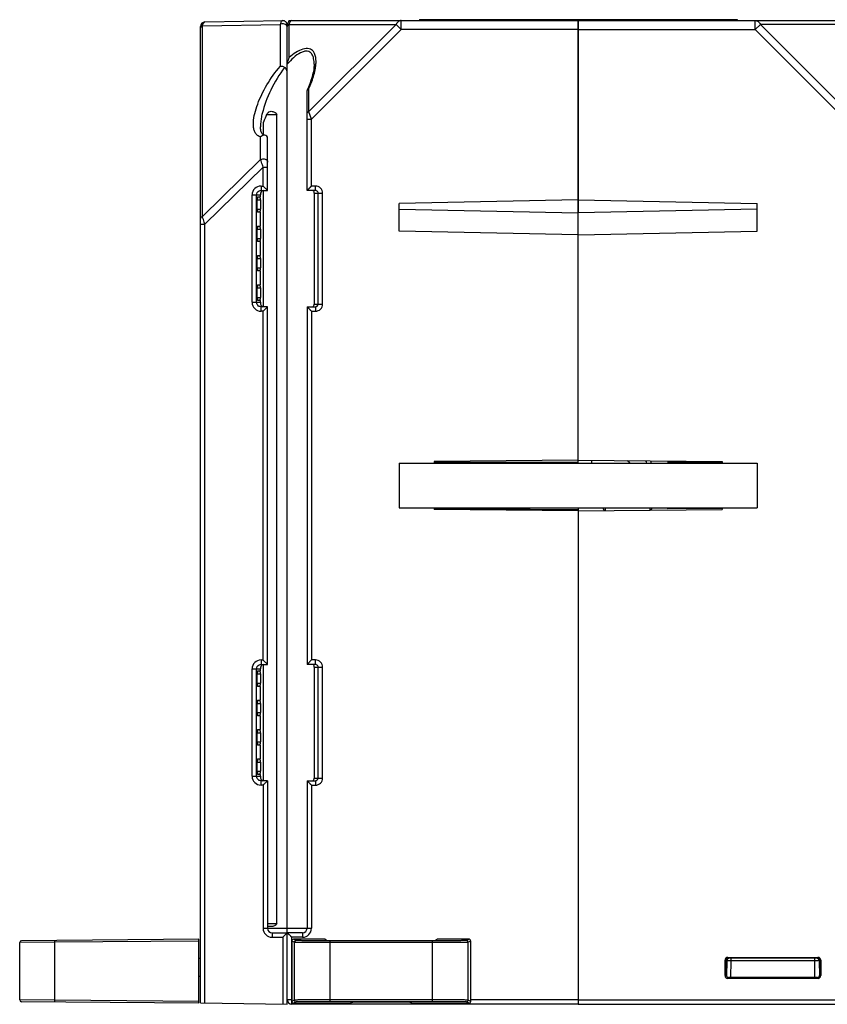
# Model space of a CAD drawing. Units: millimetres. Extents: x 174 to 1031, y 130 to 773.
# Drawn here: x 397 to 487, y 648 to 759 of the extents above; entities that cross this region are included whole.
import ezdxf

# ---------------------------------------------------------------- set-up
doc = ezdxf.new("R2010")
doc.units = ezdxf.units.MM
doc.header["$LTSCALE"] = 65.395
doc.layers.get('0').update_dxf_attribs({"linetype": 'CONTINUOUS'})
for name, color, linetype in [('ALL_FEATURES', 7, 'CONTINUOUS'), ('AXIS', 7, 'CONTINUOUS'), ('EDGE_FEAT', 7, 'CONTINUOUS')]:
    doc.layers.add(name, color=color, linetype=linetype)

msp = doc.modelspace()

# ---------------------------------------------------------------- linework, layer by layer
at = {"color": 7, "linetype": 'Continuous'}
for p, q in [((416.91, 648.63), (416.91, 757.8)), ((417.12, 757.88), (425.82, 758.03)), ((417.12, 736.55), (417.12, 757.88)), ((417.4, 758.3), (426.1, 758.45)), ((425.82, 758.03), (425.82, 753.34)), ((441.36, 758.56), (441.36, 758.46)), ((441.36, 758.56), (476.86, 758.56)), ((446.33, 758.56), (446.33, 758.46)), ((459.11, 709.3), (459.11, 758.56)), ((459.11, 758.46), (491.11, 758.46)), ((471.89, 758.56), (471.89, 758.46)), ((476.86, 758.56), (476.86, 758.46)), ((478.88, 757.46), (478.88, 758.46)), ((479.46, 758.03), (478.88, 757.46)), ((479.46, 758.03), (489.2, 748.29)), ((491.4, 758.03), (479.46, 758.03)), ((459.11, 757.46), (478.88, 757.46)), ((478.88, 757.46), (488.91, 747.42)), ((426.61, 648.46), (426.61, 752.59)), ((424.3, 747.95), (425.44, 747.95)), ((425.44, 657.51), (425.44, 747.95)), ((423.61, 746.59), (423.61, 746.59)), ((423.96, 745.67), (423.96, 747.11)), ((423.62, 742.93), (423.62, 745.45)), ((424.41, 739.46), (424.41, 745.31)), ((423.62, 742.93), (417.12, 736.55)), ((423.9, 742.08), (417.4, 735.69)), ((423.9, 739.96), (423.9, 742.08)), ((423.9, 742.08), (424.41, 742.08)), ((423.67, 739.96), (423.9, 739.96)), ((422.67, 726.96), (422.67, 738.96)), ((422.67, 738.96), (423.61, 738.96)), ((423.17, 726.96), (423.17, 738.96)), ((423.61, 739.01), (423.61, 738.96)), ((423.61, 738.75), (423.61, 738.96)), ((423.68, 739.46), (424.41, 739.46)), ((423.96, 726.46), (423.96, 739.46)), ((423.26, 737.37), (423.26, 738.41)), ((423.26, 738.41), (423.6, 738.41)), ((423.29, 738.75), (423.57, 738.75)), ((423.6, 738.41), (423.6, 737.37)), ((459.11, 738.42), (439.11, 738.02)), ((439.11, 734.9), (439.11, 738.02)), ((459.11, 738.42), (479.11, 738.02)), ((479.11, 734.9), (479.11, 738.02)), ((423.26, 737.37), (423.6, 737.37)), ((423.57, 737.02), (423.29, 737.02)), ((423.61, 735.47), (423.61, 737.02)), ((439.11, 737.36), (459.11, 736.96)), ((479.11, 737.36), (459.11, 736.96)), ((416.91, 735.69), (417.4, 735.69)), ((417.14, 736.5), (417.12, 736.55)), ((417.4, 648.62), (417.4, 735.69)), ((423.29, 735.47), (423.57, 735.47)), ((423.26, 734.09), (423.26, 735.13)), ((423.26, 735.13), (423.6, 735.13)), ((423.6, 735.13), (423.6, 734.09)), ((459.11, 734.49), (439.11, 734.9)), ((459.11, 734.49), (479.11, 734.9)), ((423.26, 734.09), (423.6, 734.09)), ((423.57, 733.74), (423.29, 733.74)), ((423.61, 732.19), (423.61, 733.74)), ((423.29, 732.19), (423.57, 732.19)), ((423.26, 730.81), (423.26, 731.85)), ((423.26, 731.85), (423.6, 731.85)), ((423.6, 731.85), (423.6, 730.81)), ((423.26, 730.81), (423.6, 730.81)), ((423.57, 730.46), (423.29, 730.46)), ((423.61, 728.91), (423.61, 730.46)), ((423.29, 728.91), (423.57, 728.91)), ((423.26, 727.51), (423.26, 728.57)), ((423.26, 728.57), (423.6, 728.57)), ((423.6, 728.57), (423.6, 727.51)), ((422.67, 726.96), (423.61, 726.96)), ((423.26, 727.51), (423.6, 727.51)), ((423.57, 727.16), (423.29, 727.16)), ((423.61, 726.96), (423.61, 727.16)), ((423.9, 725.96), (423.67, 725.96)), ((424.41, 726.46), (423.68, 726.46)), ((423.9, 686.96), (423.9, 725.96)), ((424.15, 726.2), (424.25, 726.3)), ((424.41, 686.46), (424.41, 726.46)), ((459.11, 709.3), (443.01, 709.16)), ((443.01, 709.16), (443.01, 708.96)), ((459.11, 709.3), (475.21, 709.16)), ((467.21, 709.23), (467.21, 708.96)), ((475.21, 709.16), (475.21, 708.96)), ((439.11, 708.96), (439.11, 703.96)), ((439.11, 708.96), (479.11, 708.96)), ((479.11, 708.96), (479.11, 703.96)), ((439.11, 703.96), (479.11, 703.96)), ((443.01, 703.96), (443.01, 703.77)), ((443.01, 703.91), (459.11, 703.77)), ((459.11, 703.63), (443.01, 703.77)), ((459.11, 703.96), (459.11, 648.46)), ((459.11, 703.63), (475.21, 703.77)), ((469.11, 703.86), (469.11, 703.96)), ((475.21, 703.96), (475.21, 703.77)), ((422.67, 673.96), (422.67, 685.96)), ((422.67, 685.96), (423.61, 685.96)), ((423.17, 673.96), (423.17, 685.96)), ((423.61, 686.01), (423.61, 685.96)), ((423.61, 685.75), (423.61, 685.96)), ((423.67, 686.96), (423.9, 686.96)), ((423.68, 686.46), (424.41, 686.46)), ((423.96, 673.46), (423.96, 686.46)), ((423.26, 684.35), (423.26, 685.41)), ((423.26, 685.41), (423.6, 685.41)), ((423.29, 685.75), (423.57, 685.75)), ((423.6, 685.41), (423.6, 684.35)), ((423.26, 684.35), (423.6, 684.35)), ((423.57, 684), (423.29, 684)), ((423.61, 682.45), (423.61, 684)), ((423.26, 681.07), (423.26, 682.11)), ((423.26, 682.11), (423.6, 682.11)), ((423.29, 682.45), (423.57, 682.45)), ((423.6, 682.11), (423.6, 681.07)), ((423.26, 681.07), (423.6, 681.07)), ((423.57, 680.72), (423.29, 680.72)), ((423.61, 679.17), (423.61, 680.72)), ((423.26, 677.79), (423.26, 678.83)), ((423.26, 678.83), (423.6, 678.83)), ((423.29, 679.17), (423.57, 679.17)), ((423.6, 678.83), (423.6, 677.79)), ((423.26, 677.79), (423.6, 677.79)), ((423.57, 677.44), (423.29, 677.44)), ((423.61, 675.89), (423.61, 677.44)), ((423.26, 674.51), (423.26, 675.55)), ((423.26, 675.55), (423.6, 675.55)), ((423.29, 675.89), (423.57, 675.89)), ((423.6, 675.55), (423.6, 674.51)), ((422.67, 673.96), (423.61, 673.96)), ((423.26, 674.51), (423.6, 674.51)), ((423.57, 674.16), (423.29, 674.16)), ((423.61, 673.96), (423.61, 674.16)), ((423.61, 673.96), (423.61, 673.9)), ((423.9, 672.96), (423.67, 672.96)), ((424.41, 673.46), (423.68, 673.46)), ((423.9, 672.96), (423.9, 656.96)), ((424.15, 673.2), (424.25, 673.3)), ((424.41, 673.46), (424.41, 656.96)), ((424.41, 657.51), (425.44, 657.51)), ((423.9, 656.96), (426.61, 656.96)), ((424.81, 657.15), (424.41, 657.15)), ((424.91, 656.46), (426.61, 656.46)), ((424.9, 655.96), (426.1, 655.96)), ((426.1, 655.96), (426.1, 648.47)), ((475.52, 653.4), (475.61, 653.31)), ((475.52, 651.66), (475.52, 653.4)), ((475.61, 651.76), (475.61, 653.31)), ((475.61, 653.31), (475.61, 653.31)), ((475.7, 653.31), (475.67, 651.59)), ((475.82, 653.7), (475.91, 653.61)), ((475.82, 653.7), (485.91, 653.7)), ((485.81, 653.61), (475.91, 653.61)), ((476.2, 653.31), (476.12, 653.31)), ((476.16, 651.45), (476.2, 653.31)), ((476.2, 653.31), (476.2, 653.61)), ((485.53, 653.31), (476.2, 653.31)), ((485.53, 653.31), (485.53, 653.61)), ((485.56, 651.46), (485.53, 653.31)), ((485.91, 653.7), (485.81, 653.61)), ((486.03, 653.31), (486.06, 651.59)), ((486.11, 653.31), (486.03, 653.31)), ((486.21, 653.4), (486.11, 653.31)), ((486.11, 653.31), (486.11, 651.76)), ((486.21, 653.4), (486.21, 651.66)), ((475.52, 651.66), (475.61, 651.76)), ((475.82, 651.36), (475.91, 651.46)), ((485.91, 651.36), (475.82, 651.36)), ((485.81, 651.46), (475.91, 651.46)), ((485.91, 651.36), (485.81, 651.46)), ((486.11, 651.76), (486.05, 651.76)), ((486.21, 651.66), (486.11, 651.76)), ((416.91, 648.63), (426.61, 648.46)), ((459.11, 648.96), (491.61, 648.96)), ((459.11, 648.46), (491.11, 648.46))]:
    msp.add_line(p, q, dxfattribs=at)
msp.add_lwpolyline([(424.1, 745.64), (424.02, 745.65), (423.97, 745.67), (423.92, 745.69), (423.87, 745.72), (423.83, 745.75), (423.79, 745.79), (423.76, 745.85), (423.72, 745.93), (423.69, 746.02), (423.66, 746.12), (423.64, 746.24), (423.62, 746.37), (423.61, 746.51), (423.61, 746.59)], dxfattribs=at)
for centre, radius, start, end in [((417.41, 757.8), 0.5, 91, 180), ((417.35, 757.42), 0.511, 116.5341, 121.8841), ((426.11, 757.95), 0.5, 0, 91), ((432.08, 746.1), 8.51, 166.5785, 170.3736), ((424.75, 747.97), 0.328, 124.6368, 134.4904), ((430.61, 746.35), 7.01, 170.4142, 172.6507), ((423.67, 738.96), 1, 89.9403, 179.9288), ((470.77, 786.79), 66.26, 224.9808, 225.2835), ((424.09, 739.05), 0.479, 165.2183, 170.3721), ((423.67, 726.96), 1, 180.0658, 270.0653), ((424.52, 726.9), 0.91, 179.7614, 180.8646), ((423.68, 726.96), 0.506, 237.4731, 245.7063), ((470.77, 679.12), 66.26, 134.7165, 135.0192), ((423.67, 685.96), 1, 89.9403, 179.9288), ((424.09, 686.05), 0.479, 165.2169, 170.3707), ((470.77, 733.79), 66.26, 224.9808, 225.2835), ((423.67, 673.96), 1, 180.0658, 270.0653), ((424.52, 673.89), 0.907, 179.7497, 180.9034), ((423.68, 673.96), 0.506, 237.4731, 245.7063), ((470.77, 626.12), 66.26, 134.7165, 135.0192), ((424.9, 656.96), 1, 180.0001, 269.9999), ((424.91, 656.96), 0.5, 180, 270), ((476, 653.31), 0.3, 90, 179), ((475.91, 653.3), 0.306, 98.1906, 106.3683), ((475.91, 653.31), 0.295, 90.0479, 98.2037), ((485.99, 609.14), 44.18, 90.4713, 90.6045), ((485.73, 653.31), 0.3, 0, 90)]:
    msp.add_arc(centre, radius, start, end, dxfattribs=at)
for centre, major_axis, ratio, start_param, end_param in [((426.61, 748.36), (2.55, 4.13), 0.381966, -4.387402, -4.181855), ((426.61, 746.08), (2.13, 2.14), 0.987734, 1.559461, 1.667045), ((423.29, 738.41), (0, 0.343), 0.087489, 0.000764, 1.570796), ((423.57, 738.41), (0, 0.345), 0.087489, -1.570796, 0.000764), ((423.29, 737.37), (0, 0.343), 0.087489, -4.712389, -3.142356), ((423.57, 737.37), (0, 0.345), 0.087489, -3.142356, -1.570796), ((423.29, 735.13), (0, 0.343), 0.087489, 0.000764, 1.570796), ((423.57, 735.13), (0, 0.345), 0.087489, -1.570796, 0.000764), ((423.29, 734.09), (0, 0.343), 0.087489, -4.712389, -3.142356), ((423.57, 734.09), (0, 0.345), 0.087489, -3.142356, -1.570796), ((423.29, 731.85), (0, 0.343), 0.087489, 0.000764, 1.570796), ((423.57, 731.85), (0, 0.345), 0.087489, -1.570796, 0.000764), ((423.29, 730.81), (0, 0.343), 0.087489, -4.712389, -3.142356), ((423.57, 730.81), (0, 0.345), 0.087489, -3.142356, -1.570796), ((423.29, 728.57), (0, 0.343), 0.087489, 0.000764, 1.570796), ((423.57, 728.57), (0, 0.345), 0.087489, -1.570796, 0.000764), ((423.29, 727.51), (0, 0.343), 0.087489, -4.712389, -3.142356), ((423.57, 727.51), (0, 0.345), 0.087489, -3.142356, -1.570796), ((423.29, 685.41), (0, 0.343), 0.087489, 0.000764, 1.570796), ((423.57, 685.41), (0, 0.345), 0.087489, -1.570796, 0.000764), ((423.29, 684.35), (0, 0.343), 0.087489, -4.712389, -3.142356), ((423.57, 684.35), (0, 0.345), 0.087489, -3.142356, -1.570796), ((423.29, 682.11), (0, 0.343), 0.087489, 0.000764, 1.570796), ((423.57, 682.11), (0, 0.345), 0.087489, -1.570796, 0.000764), ((423.29, 681.07), (0, 0.343), 0.087489, -4.712389, -3.142356), ((423.57, 681.07), (0, 0.345), 0.087489, -3.142356, -1.570796), ((423.29, 678.83), (0, 0.343), 0.087489, 0.000764, 1.570796), ((423.57, 678.83), (0, 0.345), 0.087489, -1.570796, 0.000764), ((423.29, 677.79), (0, 0.343), 0.087489, -4.712389, -3.142356), ((423.57, 677.79), (0, 0.345), 0.087489, -3.142356, -1.570796), ((423.29, 675.55), (0, 0.343), 0.087489, 0.000764, 1.570796), ((423.57, 675.55), (0, 0.345), 0.087489, -1.570796, 0.000764), ((423.29, 674.51), (0, 0.343), 0.087489, -4.712389, -3.142356), ((423.57, 674.51), (0, 0.345), 0.087489, -3.142356, -1.570796), ((475.82, 653.4), (0.212, -0.212), 0.999695, 2.356347, 3.926839), ((485.91, 653.4), (-0.212, -0.212), 0.999695, 2.356347, 3.926839), ((475.82, 651.66), (0.212, 0.212), 0.999695, 2.356347, 3.926839), ((475.91, 651.76), (0.158, 0.255), 0.999319, -4.158754, -2.588262), ((485.81, 651.76), (0.255, -0.158), 0.999319, -1.017161, 0.553331), ((485.91, 651.66), (-0.212, 0.212), 0.999695, 2.356347, 3.926839)]:
    msp.add_ellipse(centre, major_axis=major_axis, ratio=ratio, start_param=start_param, end_param=end_param, dxfattribs=at)
for points, knots in [([(416.91, 757.59), (416.91, 757.61), (416.93, 757.72), (417.01, 757.81), (417.08, 757.86)], [0, 0, 0, 0, 0.232706, 1, 1, 1, 1]), ([(417.12, 757.88), (417.13, 757.9), (417.14, 757.96), (417.17, 758.03), (417.19, 758.08)], [0, 0, 0, 0, 0.271686, 1, 1, 1, 1]), ([(417.19, 758.08), (417.2, 758.11), (417.24, 758.2), (417.33, 758.29), (417.4, 758.3)], [0, 0, 0, 0, 0.338786, 1, 1, 1, 1]), ([(426.1, 758.45), (426.04, 758.45), (425.89, 758.3), (425.85, 758.14), (425.82, 758.03)], [0, 0, 0, 0, 0.361589, 1, 1, 1, 1]), ([(426.17, 758.09), (426.08, 758.1), (425.96, 758.09), (425.85, 758.04), (425.82, 758.03)], [0, 0, 0, 0, 0.760599, 1, 1, 1, 1]), ([(426.61, 757.74), (426.61, 757.77), (426.59, 757.89), (426.5, 757.98), (426.42, 758.02)], [0, 0, 0, 0, 0.229998, 1, 1, 1, 1]), ([(478.88, 758.46), (478.99, 758.46), (479.24, 758.36), (479.4, 758.15), (479.46, 758.03)], [0, 0, 0, 0, 0.46205, 1, 1, 1, 1]), ([(423.35, 745.56), (423.24, 745.63), (423.05, 745.82), (422.89, 746.2), (422.82, 746.62), (422.82, 747.26), (422.96, 748.11), (423.29, 749.15), (423.75, 750.21), (424.53, 751.67), (425.26, 752.7), (425.82, 753.34)], [0, 0, 0, 0, 0.043667, 0.089222, 0.138526, 0.191609, 0.307275, 0.433026, 0.566527, 0.706249, 1, 1, 1, 1]), ([(426.31, 753.22), (425.7, 752.44), (424.71, 750.78), (424.02, 748.97), (423.81, 748.07)], [0, 0, 0, 0, 0.518836, 1, 1, 1, 1]), ([(426.31, 753.22), (426.27, 753.24), (426.12, 753.31), (425.94, 753.35), (425.82, 753.34)], [0, 0, 0, 0, 0.275276, 1, 1, 1, 1]), ([(426.61, 752.59), (426.61, 752.77), (426.55, 753.03), (426.37, 753.2), (426.31, 753.22)], [0, 0, 0, 0, 0.747607, 1, 1, 1, 1]), ([(424.81, 748.31), (424.93, 748.31), (425.17, 748.26), (425.44, 748.08), (425.44, 747.95)], [0, 0, 0, 0, 0.482488, 1, 1, 1, 1]), ([(423.66, 747.25), (423.65, 747.19), (423.62, 746.98), (423.61, 746.76), (423.61, 746.59)], [0, 0, 0, 0, 0.255975, 1, 1, 1, 1]), ([(424.1, 745.64), (424.06, 745.64), (423.88, 745.63), (423.72, 745.54), (423.62, 745.45)], [0, 0, 0, 0, 0.238811, 1, 1, 1, 1]), ([(424.41, 745.31), (424.41, 745.39), (424.36, 745.57), (424.18, 745.64), (424.1, 745.64)], [0, 0, 0, 0, 0.499998, 1, 1, 1, 1]), ([(423.62, 742.93), (423.7, 742.97), (423.88, 743.01), (424.14, 742.98), (424.35, 742.86), (424.41, 742.71), (424.41, 742.64)], [0, 0, 0, 0, 0.272158, 0.549417, 0.79481, 1, 1, 1, 1]), ([(423.9, 742.08), (423.88, 742.16), (423.78, 742.44), (423.69, 742.73), (423.62, 742.93)], [0, 0, 0, 0, 0.282754, 1, 1, 1, 1]), ([(423.67, 739.96), (423.67, 739.89), (423.67, 739.78), (423.67, 739.64), (423.67, 739.55), (423.67, 739.5), (423.68, 739.48), (423.67, 739.46), (423.68, 739.46)], [0, 0, 0, 0, 0.382001, 0.706876, 0.831153, 0.923355, 0.980292, 1, 1, 1, 1]), ([(423.17, 738.96), (423.17, 739.05), (423.23, 739.24), (423.38, 739.37), (423.47, 739.41)], [0, 0, 0, 0, 0.500313, 1, 1, 1, 1]), ([(423.62, 739.13), (423.61, 739.1), (423.61, 739.06), (423.61, 739.03), (423.61, 739.01)], [0, 0, 0, 0, 0.709286, 1, 1, 1, 1]), ([(423.93, 739.45), (423.86, 739.44), (423.72, 739.37), (423.65, 739.24), (423.63, 739.17)], [0, 0, 0, 0, 0.517946, 1, 1, 1, 1]), ([(424.41, 739.46), (424.4, 739.46), (424.31, 739.55), (424.23, 739.63), (424.15, 739.71)], [0, 0, 0, 0, 0.089759, 1, 1, 1, 1]), ([(416.91, 736.26), (416.91, 736.31), (416.96, 736.44), (417.06, 736.52), (417.12, 736.55)], [0, 0, 0, 0, 0.46205, 1, 1, 1, 1]), ([(417.4, 735.69), (417.38, 735.77), (417.29, 736.04), (417.2, 736.31), (417.14, 736.5)], [0, 0, 0, 0, 0.277391, 1, 1, 1, 1]), ([(423.4, 726.54), (423.33, 726.58), (423.22, 726.71), (423.17, 726.87), (423.17, 726.96)], [0, 0, 0, 0, 0.499895, 1, 1, 1, 1]), ([(423.61, 726.96), (423.61, 726.94), (423.61, 726.92), (423.61, 726.9), (423.61, 726.9)], [0, 0, 0, 0, 0.810631, 1, 1, 1, 1]), ([(423.61, 726.88), (423.61, 726.79), (423.65, 726.59), (423.84, 726.47), (423.93, 726.46)], [0, 0, 0, 0, 0.503491, 1, 1, 1, 1]), ([(423.67, 725.96), (423.67, 726.02), (423.67, 726.14), (423.67, 726.28), (423.67, 726.37), (423.67, 726.42), (423.68, 726.44), (423.67, 726.46), (423.68, 726.46)], [0, 0, 0, 0, 0.382001, 0.706876, 0.831153, 0.923355, 0.980292, 1, 1, 1, 1]), ([(424.25, 726.3), (424.27, 726.32), (424.32, 726.38), (424.38, 726.43), (424.41, 726.46)], [0, 0, 0, 0, 0.385429, 1, 1, 1, 1]), ([(423.17, 685.96), (423.17, 686.05), (423.23, 686.24), (423.38, 686.37), (423.47, 686.41)], [0, 0, 0, 0, 0.500313, 1, 1, 1, 1]), ([(423.62, 686.13), (423.61, 686.1), (423.61, 686.06), (423.61, 686.03), (423.61, 686.01)], [0, 0, 0, 0, 0.709289, 1, 1, 1, 1]), ([(423.93, 686.45), (423.86, 686.44), (423.72, 686.37), (423.65, 686.24), (423.63, 686.17)], [0, 0, 0, 0, 0.517948, 1, 1, 1, 1]), ([(423.67, 686.96), (423.67, 686.89), (423.67, 686.78), (423.67, 686.64), (423.67, 686.55), (423.67, 686.5), (423.68, 686.48), (423.67, 686.46), (423.68, 686.46)], [0, 0, 0, 0, 0.382001, 0.706876, 0.831153, 0.923355, 0.980292, 1, 1, 1, 1]), ([(424.41, 686.46), (424.4, 686.46), (424.31, 686.55), (424.23, 686.63), (424.15, 686.71)], [0, 0, 0, 0, 0.089759, 1, 1, 1, 1]), ([(423.4, 673.54), (423.33, 673.58), (423.22, 673.71), (423.17, 673.87), (423.17, 673.96)], [0, 0, 0, 0, 0.499895, 1, 1, 1, 1]), ([(423.61, 673.88), (423.61, 673.79), (423.65, 673.59), (423.84, 673.47), (423.93, 673.46)], [0, 0, 0, 0, 0.50332, 1, 1, 1, 1]), ([(423.67, 672.96), (423.67, 673.02), (423.67, 673.14), (423.67, 673.28), (423.67, 673.37), (423.67, 673.42), (423.68, 673.44), (423.67, 673.46), (423.68, 673.46)], [0, 0, 0, 0, 0.382001, 0.706876, 0.831153, 0.923355, 0.980292, 1, 1, 1, 1]), ([(424.25, 673.3), (424.27, 673.32), (424.32, 673.38), (424.38, 673.43), (424.41, 673.46)], [0, 0, 0, 0, 0.385429, 1, 1, 1, 1]), ([(425.44, 657.51), (425.44, 657.38), (425.17, 657.2), (424.93, 657.15), (424.81, 657.15)], [0, 0, 0, 0, 0.51753, 1, 1, 1, 1]), ([(424.91, 656.46), (424.91, 656.46), (424.91, 656.44), (424.91, 656.42), (424.91, 656.37), (424.9, 656.28), (424.9, 656.14), (424.9, 656.02), (424.9, 655.96)], [0, 0, 0, 0, 0.019708, 0.076645, 0.168847, 0.293124, 0.617999, 1, 1, 1, 1]), ([(426.1, 655.96), (426.16, 656.01), (426.33, 656.18), (426.5, 656.35), (426.61, 656.46)], [0, 0, 0, 0, 0.330802, 1, 1, 1, 1]), ([(475.61, 653.31), (475.61, 653.4), (475.69, 653.56), (475.85, 653.61), (475.92, 653.61)], [0, 0, 0, 0, 0.551984, 1, 1, 1, 1]), ([(475.7, 653.31), (475.7, 653.31), (475.68, 653.31), (475.67, 653.31), (475.64, 653.31), (475.63, 653.31), (475.61, 653.31)], [0, 0, 0, 0, 0.064557, 0.255656, 0.569653, 1, 1, 1, 1]), ([(476.12, 653.31), (476.06, 653.31), (475.96, 653.31), (475.84, 653.31), (475.77, 653.31), (475.73, 653.32), (475.71, 653.31), (475.7, 653.31), (475.7, 653.31)], [0, 0, 0, 0, 0.393475, 0.715528, 0.836875, 0.926422, 0.981331, 1, 1, 1, 1]), ([(485.92, 653.31), (485.9, 653.31), (485.8, 653.31), (485.71, 653.31), (485.63, 653.31)], [0, 0, 0, 0, 0.205707, 1, 1, 1, 1]), ([(486.11, 653.31), (486.11, 653.37), (486.07, 653.5), (485.96, 653.57), (485.91, 653.58)], [0, 0, 0, 0, 0.545979, 1, 1, 1, 1])]:
    msp.add_open_spline(points, degree=3, knots=knots, dxfattribs=at)
for points in [[(426.42, 758.02), (426.34, 758.06), (426.25, 758.09), (426.17, 758.09)], [(424.56, 748.24), (424.64, 748.29), (424.73, 748.31), (424.81, 748.31)], [(423.62, 745.45), (423.53, 745.47), (423.43, 745.51), (423.35, 745.56)], [(423.47, 739.41), (423.53, 739.44), (423.61, 739.46), (423.68, 739.46)], [(423.68, 726.46), (423.61, 726.46), (423.53, 726.47), (423.47, 726.5)], [(423.47, 686.41), (423.53, 686.44), (423.61, 686.46), (423.68, 686.46)], [(423.68, 673.46), (423.61, 673.46), (423.53, 673.47), (423.47, 673.5)], [(475.7, 653.52), (475.65, 653.47), (475.61, 653.38), (475.61, 653.31)], [(475.83, 653.59), (475.78, 653.58), (475.74, 653.56), (475.7, 653.52)], [(485.91, 653.58), (485.88, 653.6), (485.84, 653.6), (485.81, 653.6)]]:
    msp.add_open_spline(points, degree=3, dxfattribs=at)
at = {"layer": 'ALL_FEATURES', "color": 7, "linetype": 'Continuous'}
for p, q in [((400.64, 655.39), (396.71, 655.36)), ((396.71, 648.95), (396.71, 655.36)), ((416.71, 655.73), (396.91, 655.56)), ((416.71, 655.53), (400.64, 655.39)), ((400.64, 648.92), (400.64, 655.39)), ((416.71, 648.58), (416.71, 655.73)), ((427.11, 655.53), (427.11, 648.78)), ((427.39, 655.39), (427.11, 655.53)), ((427.59, 655.59), (427.31, 655.73)), ((430.83, 655.73), (427.31, 655.73)), ((427.39, 655.39), (427.39, 648.92)), ((430.83, 655.73), (431.06, 655.61)), ((431.39, 648.75), (431.39, 655.56)), ((442.83, 655.56), (431.39, 655.56)), ((442.83, 655.36), (431.39, 655.36)), ((434.06, 655.59), (440.16, 655.59)), ((442.83, 648.75), (442.83, 655.56)), ((443.4, 655.73), (443.16, 655.61)), ((446.91, 655.73), (443.4, 655.73)), ((446.91, 655.73), (446.63, 655.59)), ((447.11, 655.53), (446.83, 655.39)), ((446.83, 648.92), (446.83, 655.39)), ((447.11, 648.78), (447.11, 655.53)), ((416.71, 653.61), (416.91, 653.61)), ((416.71, 651.61), (416.91, 651.61)), ((400.64, 648.92), (396.71, 648.95)), ((416.71, 648.58), (396.91, 648.75)), ((416.71, 648.78), (400.64, 648.92)), ((427.39, 648.92), (427.11, 648.78)), ((427.59, 648.72), (427.31, 648.58)), ((427.31, 648.58), (433.68, 648.58)), ((442.83, 648.95), (431.39, 648.95)), ((442.83, 648.75), (431.39, 648.75)), ((433.86, 648.67), (433.68, 648.58)), ((440.54, 648.58), (440.36, 648.67)), ((440.54, 648.58), (446.91, 648.58)), ((446.91, 648.58), (446.63, 648.72)), ((447.11, 648.78), (446.83, 648.92))]:
    msp.add_line(p, q, dxfattribs=at)
for centre, start, end in [((396.91, 655.36), 90.5001, 180), ((427.59, 655.39), 90.0138, 179.9927), ((446.63, 655.39), 0.0073, 89.9862), ((396.91, 648.95), 180, 269.4999), ((427.59, 648.92), 180.0073, 269.9862), ((446.63, 648.92), 270.0138, 359.9927)]:
    msp.add_arc(centre, 0.2, start, end, dxfattribs=at)
for centre, major_axis, ratio, start_param, end_param in [((427.31, 655.53), (0.179, -0.089), 0.99981, 2.03449, 3.605134), ((434.06, 655.61), (3, 0), 0.008727, -3.124139, -1.570796), ((440.16, 655.61), (3, 0), 0.008727, -1.570796, -0.017453), ((446.91, 655.53), (0.179, 0.089), 0.99981, -0.463541, 1.107103), ((427.31, 648.78), (0.179, 0.089), 0.99981, 2.678052, 4.248696), ((437.11, 648.67), (3.25, 0), 0.008727, 0.017453, 3.124139), ((446.91, 648.78), (0.179, -0.089), 0.99981, -1.107103, 0.463541)]:
    msp.add_ellipse(centre, major_axis=major_axis, ratio=ratio, start_param=start_param, end_param=end_param, dxfattribs=at)
for points, knots in [([(400.64, 655.39), (400.64, 655.42), (400.64, 655.45), (400.64, 655.5), (400.64, 655.53), (400.64, 655.56), (400.64, 655.57), (400.64, 655.58), (400.64, 655.59), (400.64, 655.59), (400.64, 655.59), (400.64, 655.59)], [0, 0, 0, 0, 0.382472, 0.555333, 0.706724, 0.830958, 0.92344, 0.956489, 0.98035, 0.994864, 1, 1, 1, 1]), ([(431.39, 655.36), (431.13, 655.36), (430.63, 655.36), (429.9, 655.36), (429.22, 655.36), (428.7, 655.37), (428.33, 655.37), (428.1, 655.37), (427.9, 655.38), (427.73, 655.38), (427.61, 655.38), (427.53, 655.38), (427.48, 655.38), (427.45, 655.39), (427.42, 655.39), (427.4, 655.39), (427.4, 655.39), (427.39, 655.39)], [0, 0, 0, 0, 0.192906, 0.378599, 0.550096, 0.700943, 0.766801, 0.825432, 0.876282, 0.918873, 0.95281, 0.966431, 0.977777, 0.986822, 0.993546, 0.997937, 1, 1, 1, 1]), ([(431.39, 655.56), (431.15, 655.56), (430.67, 655.56), (429.97, 655.56), (429.33, 655.56), (428.84, 655.57), (428.49, 655.57), (428.27, 655.57), (428.07, 655.58), (427.91, 655.58), (427.8, 655.58), (427.72, 655.58), (427.68, 655.58), (427.65, 655.59), (427.62, 655.59), (427.6, 655.59), (427.59, 655.59), (427.59, 655.59)], [0, 0, 0, 0, 0.192904, 0.378594, 0.55009, 0.700935, 0.766793, 0.825423, 0.876272, 0.918864, 0.952801, 0.966422, 0.977769, 0.986814, 0.99354, 0.997933, 1, 1, 1, 1]), ([(446.63, 655.59), (446.63, 655.59), (446.62, 655.59), (446.6, 655.59), (446.58, 655.59), (446.54, 655.58), (446.5, 655.58), (446.43, 655.58), (446.31, 655.58), (446.15, 655.58), (445.96, 655.57), (445.74, 655.57), (445.39, 655.57), (444.89, 655.56), (444.25, 655.56), (443.55, 655.56), (443.07, 655.56), (442.83, 655.56)], [0, 0, 0, 0, 0.002067, 0.00646, 0.013186, 0.022231, 0.033578, 0.047199, 0.081136, 0.123728, 0.174577, 0.233207, 0.299065, 0.44991, 0.621406, 0.807096, 1, 1, 1, 1]), ([(446.83, 655.39), (446.83, 655.39), (446.82, 655.39), (446.8, 655.39), (446.77, 655.39), (446.74, 655.38), (446.69, 655.38), (446.61, 655.38), (446.49, 655.38), (446.32, 655.38), (446.12, 655.37), (445.89, 655.37), (445.52, 655.37), (445, 655.36), (444.33, 655.36), (443.59, 655.36), (443.09, 655.36), (442.83, 655.36)], [0, 0, 0, 0, 0.002063, 0.006454, 0.013178, 0.022223, 0.033569, 0.04719, 0.081127, 0.123718, 0.174568, 0.233199, 0.299057, 0.449904, 0.621401, 0.807094, 1, 1, 1, 1]), ([(400.64, 648.72), (400.64, 648.72), (400.64, 648.72), (400.64, 648.73), (400.64, 648.73), (400.64, 648.74), (400.64, 648.76), (400.64, 648.78), (400.64, 648.81), (400.64, 648.86), (400.64, 648.9), (400.64, 648.92)], [0, 0, 0, 0, 0.005136, 0.01965, 0.043511, 0.07656, 0.169042, 0.293276, 0.444667, 0.617528, 1, 1, 1, 1]), ([(431.39, 648.95), (431.13, 648.95), (430.63, 648.95), (429.9, 648.95), (429.22, 648.95), (428.7, 648.95), (428.33, 648.94), (428.1, 648.94), (427.9, 648.94), (427.73, 648.94), (427.61, 648.93), (427.53, 648.93), (427.48, 648.93), (427.45, 648.93), (427.42, 648.93), (427.4, 648.92), (427.4, 648.92), (427.39, 648.92)], [0, 0, 0, 0, 0.192906, 0.378597, 0.550095, 0.700941, 0.7668, 0.825431, 0.876281, 0.918873, 0.95281, 0.966431, 0.977777, 0.986822, 0.993546, 0.997937, 1, 1, 1, 1]), ([(431.39, 648.75), (431.15, 648.75), (430.67, 648.75), (429.97, 648.75), (429.33, 648.75), (428.84, 648.75), (428.49, 648.74), (428.27, 648.74), (428.07, 648.74), (427.91, 648.74), (427.8, 648.73), (427.72, 648.73), (427.68, 648.73), (427.65, 648.73), (427.62, 648.73), (427.6, 648.72), (427.59, 648.72), (427.59, 648.72)], [0, 0, 0, 0, 0.192904, 0.378593, 0.550088, 0.700933, 0.766792, 0.825422, 0.876272, 0.918864, 0.952801, 0.966422, 0.977769, 0.986814, 0.99354, 0.997933, 1, 1, 1, 1]), ([(446.83, 648.92), (446.83, 648.92), (446.82, 648.92), (446.8, 648.93), (446.77, 648.93), (446.74, 648.93), (446.69, 648.93), (446.61, 648.93), (446.49, 648.94), (446.32, 648.94), (446.12, 648.94), (445.89, 648.94), (445.52, 648.95), (445, 648.95), (444.33, 648.95), (443.59, 648.95), (443.09, 648.95), (442.83, 648.95)], [0, 0, 0, 0, 0.002063, 0.006454, 0.013178, 0.022223, 0.033569, 0.04719, 0.081127, 0.123719, 0.174569, 0.2332, 0.299059, 0.449905, 0.621403, 0.807094, 1, 1, 1, 1]), ([(446.63, 648.72), (446.63, 648.72), (446.62, 648.72), (446.6, 648.73), (446.58, 648.73), (446.54, 648.73), (446.5, 648.73), (446.43, 648.73), (446.31, 648.74), (446.15, 648.74), (445.96, 648.74), (445.74, 648.74), (445.39, 648.75), (444.89, 648.75), (444.25, 648.75), (443.55, 648.75), (443.07, 648.75), (442.83, 648.75)], [0, 0, 0, 0, 0.002067, 0.00646, 0.013186, 0.022231, 0.033578, 0.047199, 0.081136, 0.123728, 0.174578, 0.233208, 0.299067, 0.449912, 0.621407, 0.807096, 1, 1, 1, 1])]:
    msp.add_open_spline(points, degree=3, knots=knots, dxfattribs=at)
at = {"layer": 'AXIS', "color": 7, "linetype": 'Continuous'}
for p, q in [((426.79, 758.46), (426.79, 758.34)), ((426.79, 758.46), (427.11, 758.46)), ((475.21, 703.91), (469.11, 703.86))]:
    msp.add_line(p, q, dxfattribs=at)
at = {"layer": 'EDGE_FEAT', "color": 7, "linetype": 'Continuous'}
for p, q in [((426.61, 656.49), (426.61, 757.96)), ((426.82, 754.34), (426.82, 758.03)), ((426.82, 758.03), (438.77, 758.03)), ((427.11, 758.46), (459.11, 758.46)), ((438.77, 758.03), (429.02, 748.29)), ((438.77, 758.03), (439.34, 757.46)), ((439.34, 757.46), (439.34, 758.46)), ((459.11, 758.46), (459.11, 736.96)), ((439.34, 757.46), (429.31, 747.42)), ((459.11, 757.46), (439.34, 757.46)), ((429.61, 753.59), (429.61, 753.6)), ((428.81, 739.46), (428.81, 750.63)), ((429.02, 748.29), (429.02, 750.85)), ((429.03, 748.26), (429.02, 748.29)), ((429.31, 747.42), (429.03, 748.26)), ((429.16, 747.88), (429.13, 747.96)), ((428.81, 747.42), (429.31, 747.42)), ((429.31, 739.96), (429.31, 747.42)), ((428.81, 739.46), (429.31, 739.96)), ((429.75, 739.96), (429.31, 739.96)), ((429.75, 739.46), (429.75, 739.96)), ((429.75, 739.46), (428.81, 739.46)), ((429.61, 739.16), (429.61, 726.76)), ((429.61, 739.16), (430.55, 739.16)), ((430.05, 726.76), (430.05, 739.16)), ((430.55, 726.76), (430.55, 739.16)), ((429.61, 726.76), (430.55, 726.76)), ((428.81, 726.46), (428.81, 686.46)), ((428.81, 726.46), (429.31, 725.96)), ((428.81, 726.46), (428.82, 726.45)), ((428.81, 726.46), (429.75, 726.46)), ((428.83, 726.44), (428.85, 726.42)), ((429, 726.27), (429.06, 726.21)), ((429.31, 725.96), (429.31, 686.96)), ((429.31, 725.96), (429.75, 725.96)), ((429.75, 726.46), (429.75, 725.96)), ((459.11, 709.05), (443.01, 709.05)), ((459.11, 708.96), (459.11, 709.3)), ((460.61, 709.28), (460.61, 708.96)), ((469.11, 709.21), (469.11, 709.05)), ((475.21, 709.05), (469.11, 709.05)), ((462.03, 703.65), (461.85, 703.96)), ((462.11, 703.91), (462.11, 703.65)), ((467.11, 703.91), (467.11, 703.7)), ((467.37, 703.96), (467.22, 703.7)), ((428.81, 686.46), (429.31, 686.96)), ((428.81, 686.46), (428.82, 686.46)), ((429.75, 686.46), (428.81, 686.46)), ((428.83, 686.47), (428.85, 686.49)), ((429, 686.65), (429.06, 686.7)), ((429.75, 686.96), (429.31, 686.96)), ((429.61, 686.16), (429.61, 673.76)), ((429.61, 686.16), (430.55, 686.16)), ((429.75, 686.46), (429.75, 686.96)), ((430.05, 673.76), (430.05, 686.16)), ((430.55, 673.76), (430.55, 686.16)), ((428.81, 673.46), (428.81, 656.96)), ((428.81, 673.46), (428.82, 673.45)), ((428.81, 673.46), (429.31, 672.96)), ((428.81, 673.46), (429.75, 673.46)), ((428.83, 673.44), (428.85, 673.42)), ((429, 673.27), (429.06, 673.21)), ((429.31, 672.96), (429.31, 656.96)), ((429.31, 672.96), (429.75, 672.96)), ((429.61, 673.76), (430.55, 673.76)), ((429.75, 673.46), (429.75, 672.96)), ((426.61, 656.96), (429.31, 656.96)), ((426.61, 648.96), (426.61, 656.46)), ((426.61, 656.46), (426.62, 656.45)), ((426.61, 656.46), (427.11, 655.96)), ((428.31, 656.46), (426.61, 656.46)), ((426.63, 656.44), (426.65, 656.42)), ((426.8, 656.27), (426.86, 656.21)), ((428.31, 656.46), (428.31, 655.96)), ((427.11, 648.46), (427.11, 655.96)), ((428.31, 655.96), (427.11, 655.96)), ((427.11, 648.96), (426.61, 648.96)), ((459.11, 648.96), (447.11, 648.96)), ((459.11, 648.96), (459.11, 648.46)), ((459.11, 648.46), (427.11, 648.46))]:
    msp.add_line(p, q, dxfattribs=at)
for points in [[(429.61, 753.6), (429.61, 753.46), (429.59, 753.21), (429.56, 752.95), (429.5, 752.67), (429.43, 752.38), (429.35, 752.07), (429.24, 751.74), (429.12, 751.4), (428.97, 751.03), (428.83, 750.71)], [(429, 739.65), (429.06, 739.7), (429.11, 739.76), (429.18, 739.82), (429.24, 739.89), (429.31, 739.96)], [(428.81, 739.46), (428.82, 739.46), (428.83, 739.47), (428.85, 739.49)], [(428.88, 739.52), (428.91, 739.56), (428.95, 739.6)], [(428.88, 726.39), (428.91, 726.36), (428.95, 726.31)], [(429.11, 726.15), (429.18, 726.09), (429.24, 726.02), (429.31, 725.96)], [(428.88, 686.52), (428.91, 686.56), (428.95, 686.6)], [(429.11, 686.76), (429.18, 686.82), (429.24, 686.89), (429.31, 686.96)], [(428.88, 673.39), (428.91, 673.36), (428.95, 673.31)], [(429.11, 673.15), (429.18, 673.09), (429.24, 673.02), (429.31, 672.96)], [(426.68, 656.39), (426.71, 656.36), (426.75, 656.31)], [(426.91, 656.15), (426.98, 656.09), (427.04, 656.02), (427.11, 655.96)]]:
    msp.add_lwpolyline(points, dxfattribs=at)
for centre, radius, start, end in [((427.11, 757.96), 0.5, 90, 180), ((417.57, 756.03), 12.57, 335.668, 337.12), ((429.75, 726.76), 0.307, 296.176, 313.8938), ((460.14, 703.84), 6.99, 47.0283, 50.6657), ((460.22, 706.83), 6.89, 18.027, 20.4392), ((460.16, 703.91), 1.95, 0.0006, 1.4123), ((460.28, 703.91), 6.83, 0, 0.403), ((429.75, 673.76), 0.307, 296.176, 313.8938), ((428.31, 656.96), 1, 270, 360), ((428.31, 656.96), 0.5, 270, 360), ((427.11, 648.96), 0.5, 180, 270)]:
    msp.add_arc(centre, radius, start, end, dxfattribs=at)
for points, knots in [([(426.61, 757.75), (426.61, 757.8), (426.66, 757.93), (426.76, 758), (426.82, 758.03)], [0, 0, 0, 0, 0.462049, 1, 1, 1, 1]), ([(426.82, 758.03), (426.83, 758.05), (426.84, 758.11), (426.86, 758.16), (426.88, 758.2)], [0, 0, 0, 0, 0.267499, 1, 1, 1, 1]), ([(426.88, 758.2), (426.89, 758.24), (426.94, 758.34), (427.03, 758.46), (427.11, 758.46)], [0, 0, 0, 0, 0.344322, 1, 1, 1, 1]), ([(439.34, 758.46), (439.23, 758.46), (438.98, 758.36), (438.83, 758.15), (438.77, 758.03)], [0, 0, 0, 0, 0.46205, 1, 1, 1, 1]), ([(429.53, 754.99), (429.47, 755.07), (429.33, 755.2), (428.93, 755.37), (428.29, 755.29), (427.54, 754.91), (427.06, 754.55), (426.82, 754.34)], [0, 0, 0, 0, 0.090713, 0.185776, 0.412307, 0.69321, 1, 1, 1, 1]), ([(429.36, 754.7), (429.3, 754.79), (429.15, 754.94), (428.83, 755.06), (428.46, 755.02), (427.92, 754.8), (427.28, 754.32), (426.83, 753.84), (426.61, 753.59)], [0, 0, 0, 0, 0.090548, 0.184415, 0.29301, 0.419336, 0.702733, 1, 1, 1, 1]), ([(426.82, 754.34), (426.79, 754.29), (426.68, 754.05), (426.61, 753.79), (426.61, 753.59)], [0, 0, 0, 0, 0.2439, 1, 1, 1, 1]), ([(429.61, 753.6), (429.61, 753.8), (429.58, 754.18), (429.46, 754.55), (429.36, 754.7)], [0, 0, 0, 0, 0.527291, 1, 1, 1, 1]), ([(429.82, 753.73), (429.82, 753.85), (429.82, 754.28), (429.72, 754.75), (429.53, 754.99)], [0, 0, 0, 0, 0.274839, 1, 1, 1, 1]), ([(429.15, 751.14), (429.22, 751.31), (429.48, 751.96), (429.67, 752.63), (429.76, 753.13)], [0, 0, 0, 0, 0.262168, 1, 1, 1, 1]), ([(429.76, 753.13), (429.76, 753.19), (429.79, 753.38), (429.81, 753.58), (429.82, 753.73)], [0, 0, 0, 0, 0.256289, 1, 1, 1, 1]), ([(429.02, 750.85), (429, 750.85), (428.92, 750.82), (428.85, 750.76), (428.83, 750.71)], [0, 0, 0, 0, 0.287609, 1, 1, 1, 1]), ([(428.81, 748), (428.81, 748.06), (428.86, 748.18), (428.96, 748.26), (429.02, 748.29)], [0, 0, 0, 0, 0.46205, 1, 1, 1, 1]), ([(430.55, 739.16), (430.55, 739.36), (430.38, 739.79), (429.95, 739.96), (429.75, 739.96)], [0, 0, 0, 0, 0.499749, 1, 1, 1, 1]), ([(429.54, 739.41), (429.51, 739.43), (429.47, 739.45), (429.42, 739.46), (429.41, 739.46)], [0, 0, 0, 0, 0.725522, 1, 1, 1, 1]), ([(429.61, 739.16), (429.61, 739.21), (429.61, 739.3), (429.56, 739.38), (429.54, 739.41)], [0, 0, 0, 0, 0.594077, 1, 1, 1, 1]), ([(430.05, 739.16), (430.05, 739.21), (430.02, 739.32), (429.93, 739.4), (429.88, 739.43)], [0, 0, 0, 0, 0.500878, 1, 1, 1, 1]), ([(429.41, 726.46), (429.46, 726.46), (429.57, 726.51), (429.6, 726.61), (429.61, 726.67)], [0, 0, 0, 0, 0.497431, 1, 1, 1, 1]), ([(429.61, 726.7), (429.61, 726.7), (429.61, 726.72), (429.61, 726.74), (429.61, 726.76)], [0, 0, 0, 0, 0.184863, 1, 1, 1, 1]), ([(429.75, 725.96), (429.95, 725.96), (430.38, 726.13), (430.55, 726.55), (430.55, 726.76)], [0, 0, 0, 0, 0.499944, 1, 1, 1, 1]), ([(429.54, 686.41), (429.51, 686.43), (429.47, 686.45), (429.42, 686.46), (429.41, 686.46)], [0, 0, 0, 0, 0.725522, 1, 1, 1, 1]), ([(429.61, 686.16), (429.61, 686.21), (429.61, 686.3), (429.56, 686.38), (429.54, 686.41)], [0, 0, 0, 0, 0.594077, 1, 1, 1, 1]), ([(430.55, 686.16), (430.55, 686.36), (430.38, 686.79), (429.95, 686.96), (429.75, 686.96)], [0, 0, 0, 0, 0.499749, 1, 1, 1, 1]), ([(430.05, 686.16), (430.05, 686.21), (430.02, 686.32), (429.93, 686.4), (429.88, 686.43)], [0, 0, 0, 0, 0.500878, 1, 1, 1, 1]), ([(429.41, 673.46), (429.46, 673.46), (429.57, 673.51), (429.6, 673.61), (429.61, 673.67)], [0, 0, 0, 0, 0.497431, 1, 1, 1, 1]), ([(429.61, 673.7), (429.61, 673.7), (429.61, 673.72), (429.61, 673.74), (429.61, 673.76)], [0, 0, 0, 0, 0.184863, 1, 1, 1, 1]), ([(429.75, 672.96), (429.95, 672.96), (430.38, 673.13), (430.55, 673.55), (430.55, 673.76)], [0, 0, 0, 0, 0.499944, 1, 1, 1, 1])]:
    msp.add_open_spline(points, degree=3, knots=knots, dxfattribs=at)
for points in [[(428.83, 750.71), (428.82, 750.68), (428.81, 750.66), (428.81, 750.63)], [(429.88, 739.43), (429.84, 739.45), (429.79, 739.46), (429.75, 739.46)], [(429.61, 726.67), (429.61, 726.68), (429.61, 726.69), (429.61, 726.7)], [(429.96, 726.54), (430.02, 726.6), (430.05, 726.68), (430.05, 726.76)], [(429.75, 726.46), (429.79, 726.46), (429.84, 726.47), (429.88, 726.49)], [(429.88, 686.43), (429.84, 686.45), (429.79, 686.46), (429.75, 686.46)], [(429.61, 673.67), (429.61, 673.68), (429.61, 673.69), (429.61, 673.7)], [(429.75, 673.46), (429.79, 673.46), (429.84, 673.47), (429.88, 673.49)], [(429.96, 673.54), (430.02, 673.6), (430.05, 673.68), (430.05, 673.76)]]:
    msp.add_open_spline(points, degree=3, dxfattribs=at)

doc.saveas('drawing.dxf')
